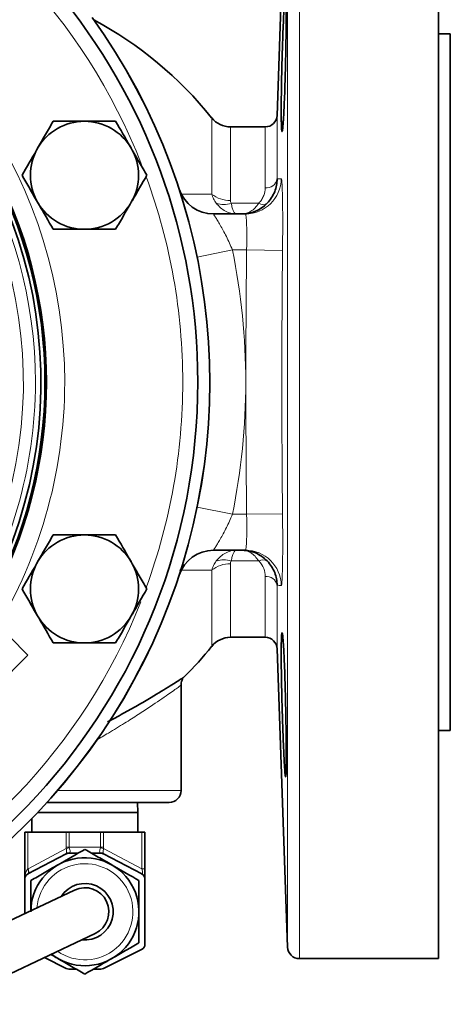
# Model space of a CAD drawing. Units: inches. Extents: x 0.5 to 33.5, y 0.5 to 21.
# Drawn here: x 12.2 to 13.3, y 17.1 to 19.6 of the extents above; entities that cross this region are included whole.
import ezdxf

# ---------------------------------------------------------------- set-up
doc = ezdxf.new("R2010")
doc.units = ezdxf.units.IN
doc.header["$MEASUREMENT"] = 0

msp = doc.modelspace()

# ---------------------------------------------------------------- linework, layer by layer
at = {"color": 8, "linetype": 'Continuous', "lineweight": 18}
for p, q in [((12.8961, 20.1708), (12.8961, 17.1708)), ((12.8651, 17.2008), (12.8651, 20.1409)), ((12.6679, 19.1602), (12.6679, 19.3583)), ((12.838, 19.3648), (12.838, 19.1994)), ((12.7167, 19.3349), (12.7167, 19.1436)), ((12.807, 19.1766), (12.807, 19.3349)), ((12.7187, 19.1363), (12.7901, 19.1363)), ((12.6302, 18.9959), (12.7218, 19.0146)), ((12.7587, 19.0146), (12.7218, 19.0146)), ((12.7587, 19.0146), (12.8521, 19.0136)), ((12.6302, 18.3458), (12.7218, 18.3271)), ((12.7218, 18.3271), (12.7587, 18.3271)), ((12.7587, 18.3271), (12.8521, 18.3281)), ((12.7167, 18.1981), (12.7167, 18.0068)), ((12.7901, 18.2054), (12.7187, 18.2054)), ((12.6679, 17.9833), (12.6679, 18.1814)), ((12.807, 18.0068), (12.807, 18.1651)), ((12.838, 18.1423), (12.838, 17.9769)), ((12.2673, 17.6081), (12.5883, 17.6081)), ((12.1899, 17.4998), (12.1899, 17.4043)), ((12.2897, 17.4608), (12.2897, 17.4998)), ((12.2973, 17.4998), (12.2973, 17.4608)), ((12.3792, 17.4608), (12.3792, 17.4998)), ((12.3868, 17.4998), (12.3868, 17.4608)), ((12.4866, 17.4043), (12.4866, 17.4998)), ((12.1907, 17.4047), (12.2901, 17.4571)), ((12.2897, 17.4608), (12.2973, 17.4608)), ((12.2973, 17.4608), (12.3792, 17.4608)), ((12.3792, 17.4608), (12.3868, 17.4608)), ((12.3864, 17.4571), (12.4866, 17.4043)), ((12.2975, 17.4454), (12.2971, 17.4453)), ((12.3794, 17.4453), (12.3791, 17.4454)), ((12.4866, 17.4043), (12.4945, 17.4043))]:
    msp.add_line(p, q, dxfattribs=at)
at = {"color": 7, "linetype": 'Continuous', "lineweight": 35}
for p, q in [((13.257, 20.1708), (13.257, 17.1708)), ((12.8651, 20.1409), (12.838, 19.3648)), ((13.288, 19.5771), (13.257, 19.5771)), ((13.288, 17.7646), (13.288, 19.5771)), ((12.807, 19.3349), (12.7167, 19.3349)), ((12.6724, 19.1083), (12.7555, 19.1083)), ((12.7555, 18.2333), (12.6724, 18.2333)), ((12.1904, 17.9604), (12.143, 18.0078)), ((12.7167, 18.0068), (12.807, 18.0068)), ((12.1904, 17.9604), (11.7485, 17.5184)), ((12.838, 17.9769), (12.8651, 17.2008)), ((12.5883, 17.6081), (12.5883, 17.882)), ((13.257, 17.7646), (13.288, 17.7646)), ((12.5573, 17.5771), (12.2398, 17.5771)), ((12.4758, 17.5506), (12.4748, 17.5771)), ((12.4758, 17.5506), (12.2152, 17.5506)), ((12.4758, 17.4998), (12.4758, 17.5506)), ((12.2008, 17.5357), (12.2008, 17.4998)), ((12.182, 17.4998), (12.1899, 17.4998)), ((12.182, 17.3772), (12.182, 17.4998)), ((12.1899, 17.4998), (12.2897, 17.4998)), ((12.2897, 17.4998), (12.2973, 17.4998)), ((12.2973, 17.4998), (12.3792, 17.4998)), ((12.3792, 17.4998), (12.3868, 17.4998)), ((12.3868, 17.4998), (12.4866, 17.4998)), ((12.4866, 17.4998), (12.4945, 17.4998)), ((12.4945, 17.4998), (12.4945, 17.4043)), ((12.1903, 17.391), (12.2899, 17.4435)), ((12.2899, 17.4435), (12.2903, 17.4437)), ((12.2971, 17.4453), (12.3213, 17.4453)), ((12.3553, 17.4453), (12.3794, 17.4453)), ((12.3863, 17.4437), (12.3867, 17.4435)), ((12.3867, 17.4435), (12.4863, 17.391)), ((12.4945, 17.3772), (12.4945, 17.4043)), ((12.182, 17.2879), (12.182, 17.3772)), ((12.4945, 17.3772), (12.4945, 17.2087)), ((12.3115, 17.3493), (11.9727, 17.1885)), ((12.0263, 17.0756), (12.3651, 17.2364)), ((12.4859, 17.1948), (12.3865, 17.1452)), ((12.29, 17.1452), (12.233, 17.1737)), ((12.8961, 17.1708), (13.257, 17.1708)), ((12.3158, 17.1436), (12.2969, 17.1436)), ((12.3796, 17.1436), (12.3608, 17.1436))]:
    msp.add_line(p, q, dxfattribs=at)
at = {"color": 8, "linetype": 'Continuous', "lineweight": 18, "flags": 128}
for points in [[(12.1899, 17.4043), (12.1908, 17.402), (12.1915, 17.3997), (12.1919, 17.3976), (12.192, 17.3957), (12.1919, 17.394), (12.1915, 17.3926), (12.1908, 17.3915), (12.1899, 17.3908)], [(12.1907, 17.4047), (12.1915, 17.4023), (12.1921, 17.4), (12.1924, 17.3979), (12.1925, 17.3959), (12.1923, 17.3942), (12.1919, 17.3928), (12.1912, 17.3917), (12.1903, 17.391)]]:
    msp.add_lwpolyline(points, dxfattribs=at)
at = {"color": 7, "linetype": 'Continuous', "lineweight": 35}
for centre, radius, start, end in [((11.038, 18.6708), 1.5938, 0, 79.2691), ((11.038, 18.6708), 1.1966, 327.3805, 83.4125), ((11.038, 18.6708), 1.2004, 327.3948, 83.4267), ((11.038, 18.6708), 1.625, 274.9645, 35.7123), ((11.038, 18.6708), 1.6249, 274.9647, 35.7121), ((11.8872, 18.7333), 1, 38.6822, 61.6903), ((11.038, 18.6708), 1.1862, 327.3412, 45), ((12.3372, 19.209), 0.1405, 90, 150), ((12.3372, 19.209), 0.1405, 30, 90), ((12.7167, 19.3974), 0.0625, 218.6822, 270), ((12.807, 19.3659), 0.031, 270, 358), ((12.3372, 19.209), 0.1405, 150, 210), ((12.3372, 19.209), 0.1405, 330, 30), ((12.6724, 19.2018), 0.0935, 197.9984, 270), ((12.3372, 19.209), 0.1405, 210, 270), ((12.3372, 19.209), 0.1405, 270, 330), ((11.038, 18.6708), 1.5938, 275.0621, 0), ((12.3372, 18.1327), 0.1405, 90, 150), ((12.3372, 18.1327), 0.1405, 30, 90), ((12.6724, 18.1398), 0.0935, 90, 162.0016), ((12.3372, 18.1327), 0.1405, 150, 210), ((12.3372, 18.1327), 0.1405, 330, 30), ((12.3372, 18.1327), 0.1405, 210, 270), ((12.3372, 18.1327), 0.1405, 270, 330), ((12.7167, 17.9443), 0.0625, 90, 141.3178), ((12.807, 17.9758), 0.031, 2, 90), ((11.8872, 18.6083), 1, 315.1955, 321.3178), ((12.5573, 17.6081), 0.031, 270, 0), ((12.3383, 17.2928), 0.1405, 231.8067, 180), ((12.2971, 17.4298), 0.0155, 90, 117.8063), ((12.2971, 17.4306), 0.0147, 88.5714, 117.7662), ((12.3794, 17.4306), 0.0147, 62.2338, 91.4286), ((12.3794, 17.4298), 0.0155, 62.1937, 90), ((12.1975, 17.3772), 0.0155, 117.8063, 180), ((12.479, 17.3772), 0.0155, 0, 62.1937), ((12.3383, 17.2928), 0.0735, 263.6423, 147.145), ((12.3383, 17.2928), 0.0625, 295.3936, 115.3936), ((12.479, 17.2087), 0.0155, 296.5128, 0), ((12.8961, 17.2018), 0.031, 182, 270), ((12.2969, 17.1591), 0.0155, 243.4872, 270), ((12.3796, 17.1591), 0.0155, 270, 296.5128)]:
    msp.add_arc(centre, radius, start, end, dxfattribs=at)
at = {"color": 8, "linetype": 'Continuous', "lineweight": 18}
for centre, radius, start, end in [((11.038, 18.6708), 1.5546, 21.3571, 65.9318), ((11.038, 18.6708), 1.1718, 0, 122.7145), ((11.038, 18.6708), 1.1862, 327.3411, 83.3737), ((11.038, 18.6708), 1.1406, 327.1599, 122.8401), ((11.038, 18.6708), 1.2479, 0, 68.0874), ((11.038, 18.6708), 1.5546, 0, 20.0275), ((12.7554, 19.2018), 0.0935, 270.0123, 358.9618), ((12.8101, 19.2048), 0.0284, 263.7288, 348.9357), ((12.7147, 19.2176), 0.0741, 230.7621, 271.4802), ((12.6993, 19.1946), 0.0614, 251.6224, 288.3776), ((12.8012, 19.1527), 0.0197, 235.9619, 304.0381), ((11.038, 18.6708), 1.7185, 348.4613, 11.5387), ((11.038, 18.6708), 1.1718, 327.2855, 0), ((11.038, 18.6708), 1.2479, 327.5169, 0), ((11.038, 18.6708), 1.5546, 339.9758, 0), ((12.7554, 18.1399), 0.0935, 1.0382, 89.9877), ((12.7147, 18.124), 0.0741, 88.5198, 129.2379), ((12.6993, 18.1471), 0.0614, 71.6224, 108.3776), ((12.8012, 18.189), 0.0197, 55.9619, 124.0381), ((12.8101, 18.1369), 0.0284, 11.0643, 96.2712), ((11.038, 18.6708), 1.5546, 294.079, 338.4128), ((12.3222, 17.3402), 0.1213, 101.6492, 105.338), ((12.3543, 17.3402), 0.1213, 74.662, 78.3508), ((12.2051, 17.3772), 0.031, 117.8063, 119.3272), ((12.3383, 17.2928), 0.125, 235.3936, 175.3936)]:
    msp.add_arc(centre, radius, start, end, dxfattribs=at)
for centre, major_axis, ratio, start_param, end_param in [((12.3449, 17.4608), (0.0552, 0), 0.561798, 3.141593, 3.259397), ((12.3525, 17.4608), (0.0552, 0), 0.280899, 3.141593, 3.259397), ((12.324, 17.4608), (0.0552, 0), 0.280899, 6.165381, 6.283185), ((12.3316, 17.4608), (0.0552, 0), 0.561798, 6.165381, 6.283185), ((12.1975, 17.3772), (0, 0.031), 0.5, 0.511856, 1.570796), ((12.479, 17.4123), (-0.0084, 0.0215), 0.200328, 2.913646, 4.253924)]:
    msp.add_ellipse(centre, major_axis=major_axis, ratio=ratio, start_param=start_param, end_param=end_param, dxfattribs=at)
at = {"color": 7, "linetype": 'Continuous', "lineweight": 35}
for points, knots in [([(12.8557, 19.643), (12.8562, 19.6518), (12.8566, 19.6595), (12.8572, 19.6697), (12.8574, 19.6729), (12.8578, 19.6787), (12.8579, 19.6814), (12.8585, 19.6884), (12.8589, 19.692), (12.8595, 19.6968), (12.8598, 19.698), (12.8603, 19.698), (12.8606, 19.6969), (12.8609, 19.6933), (12.861, 19.6918), (12.8612, 19.6882), (12.8613, 19.6841), (12.8615, 19.6789), (12.8616, 19.6731), (12.8616, 19.67), (12.8617, 19.6597), (12.8618, 19.6519), (12.8618, 19.639), (12.8618, 19.6344), (12.8617, 19.6249), (12.8617, 19.6199), (12.8616, 19.6046), (12.8615, 19.5939), (12.8613, 19.5768), (12.8612, 19.571), (12.861, 19.5592), (12.8609, 19.5533), (12.8606, 19.5353), (12.8604, 19.5231), (12.8598, 19.4984), (12.8595, 19.4861), (12.859, 19.4682), (12.8589, 19.4622), (12.8585, 19.4505), (12.8583, 19.4446), (12.8578, 19.4276), (12.8574, 19.4168), (12.8566, 19.3964), (12.8562, 19.3867), (12.8553, 19.3694), (12.8549, 19.3617), (12.8542, 19.3514), (12.854, 19.3482), (12.8536, 19.3424), (12.8532, 19.3371), (12.8528, 19.333), (12.8524, 19.3294), (12.8522, 19.3279), (12.8516, 19.3243), (12.8512, 19.3231), (12.8507, 19.323), (12.8506, 19.3233), (12.8502, 19.3245), (12.8501, 19.3254), (12.8497, 19.329), (12.8495, 19.3325), (12.8492, 19.3395), (12.8491, 19.3421), (12.8489, 19.3479), (12.8489, 19.3511), (12.8487, 19.3613), (12.8487, 19.369), (12.8487, 19.3865), (12.8487, 19.396), (12.8489, 19.4112), (12.8489, 19.4164), (12.8491, 19.4272), (12.8492, 19.4329), (12.8494, 19.4499), (12.8497, 19.4616), (12.8502, 19.4856), (12.8505, 19.498), (12.8512, 19.5225), (12.8516, 19.5347), (12.8522, 19.5528), (12.8524, 19.5588), (12.8528, 19.5706), (12.853, 19.5763), (12.8536, 19.5933), (12.854, 19.6041), (12.8549, 19.6247), (12.8553, 19.6343), (12.8557, 19.643)], [0, 0, 0, 0, 0.03125, 0.03125, 0.046875, 0.046875, 0.0625, 0.0625, 0.09375, 0.09375, 0.125, 0.125, 0.15625, 0.15625, 0.171875, 0.171875, 0.1875, 0.203125, 0.203125, 0.21875, 0.21875, 0.25, 0.25, 0.265625, 0.265625, 0.28125, 0.28125, 0.3125, 0.3125, 0.328125, 0.328125, 0.34375, 0.34375, 0.375, 0.375, 0.40625, 0.40625, 0.421875, 0.421875, 0.4375, 0.4375, 0.46875, 0.46875, 0.5, 0.5, 0.53125, 0.53125, 0.546875, 0.546875, 0.5625, 0.578125, 0.578125, 0.59375, 0.59375, 0.625, 0.625, 0.640625, 0.640625, 0.65625, 0.65625, 0.6875, 0.6875, 0.703125, 0.703125, 0.71875, 0.71875, 0.75, 0.75, 0.78125, 0.78125, 0.796875, 0.796875, 0.8125, 0.8125, 0.84375, 0.84375, 0.875, 0.875, 0.90625, 0.90625, 0.921875, 0.921875, 0.9375, 0.9375, 0.96875, 0.96875, 1, 1, 1, 1]), ([(12.2561, 19.3495), (12.2495, 19.3381), (12.2362, 19.3151), (12.2225, 19.2913), (12.2155, 19.2792)], [0, 0, 0, 0, 0.495458, 1, 1, 1, 1]), ([(12.3372, 19.3495), (12.3157, 19.3495), (12.2882, 19.3495), (12.2618, 19.3495), (12.2561, 19.3495)], [0, 0, 0, 0, 0.782921, 1, 1, 1, 1]), ([(12.4183, 19.3495), (12.3979, 19.3495), (12.3712, 19.3495), (12.3437, 19.3495), (12.3372, 19.3495)], [0, 0, 0, 0, 0.763373, 1, 1, 1, 1]), ([(12.4589, 19.2792), (12.4579, 19.2809), (12.4442, 19.3046), (12.4308, 19.3279), (12.4183, 19.3495)], [0, 0, 0, 0, 0.070219, 1, 1, 1, 1]), ([(12.2155, 19.2792), (12.2146, 19.2776), (12.2009, 19.2539), (12.1875, 19.2306), (12.175, 19.209)], [0, 0, 0, 0, 0.070219, 1, 1, 1, 1]), ([(12.4994, 19.209), (12.4929, 19.2204), (12.4796, 19.2434), (12.4658, 19.2672), (12.4589, 19.2792)], [0, 0, 0, 0, 0.495458, 1, 1, 1, 1]), ([(12.175, 19.209), (12.1816, 19.1976), (12.1949, 19.1746), (12.2086, 19.1508), (12.2155, 19.1387)], [0, 0, 0, 0, 0.495458, 1, 1, 1, 1]), ([(12.4589, 19.1387), (12.4598, 19.1404), (12.4735, 19.1641), (12.487, 19.1874), (12.4994, 19.209)], [0, 0, 0, 0, 0.070219, 1, 1, 1, 1]), ([(12.838, 19.1994), (12.8379, 19.1884), (12.8359, 19.1774), (12.8296, 19.1612), (12.8269, 19.1559), (12.8204, 19.1457), (12.8167, 19.1409), (12.8123, 19.1363)], [0, 0, 0, 0, 0.5, 0.5, 0.75, 0.75, 1, 1, 1, 1]), ([(12.2155, 19.1387), (12.2165, 19.1371), (12.2302, 19.1134), (12.2436, 19.0901), (12.2561, 19.0685)], [0, 0, 0, 0, 0.070219, 1, 1, 1, 1]), ([(12.4183, 19.0685), (12.4249, 19.0799), (12.4382, 19.1029), (12.452, 19.1267), (12.4589, 19.1387)], [0, 0, 0, 0, 0.495458, 1, 1, 1, 1]), ([(12.8123, 19.1363), (12.8077, 19.1316), (12.8029, 19.1276), (12.7926, 19.1206), (12.7873, 19.1177), (12.776, 19.113), (12.7703, 19.1113), (12.7615, 19.1095), (12.7585, 19.1091), (12.7541, 19.1086), (12.7526, 19.1085), (12.7496, 19.1084), (12.7481, 19.1083), (12.7466, 19.1083)], [0, 0, 0, 0, 0.25, 0.25, 0.5, 0.5, 0.75, 0.75, 0.875, 0.875, 0.9375, 0.9375, 1, 1, 1, 1]), ([(12.2561, 19.0685), (12.2618, 19.0685), (12.2882, 19.0685), (12.3157, 19.0685), (12.3372, 19.0685)], [0, 0, 0, 0, 0.217079, 1, 1, 1, 1]), ([(12.3372, 19.0685), (12.3437, 19.0685), (12.3712, 19.0685), (12.3979, 19.0685), (12.4183, 19.0685)], [0, 0, 0, 0, 0.236627, 1, 1, 1, 1]), ([(12.2561, 18.2732), (12.2495, 18.2618), (12.2362, 18.2388), (12.2225, 18.215), (12.2155, 18.2029)], [0, 0, 0, 0, 0.495458, 1, 1, 1, 1]), ([(12.3372, 18.2732), (12.3157, 18.2732), (12.2882, 18.2732), (12.2618, 18.2732), (12.2561, 18.2732)], [0, 0, 0, 0, 0.782921, 1, 1, 1, 1]), ([(12.4183, 18.2732), (12.3979, 18.2732), (12.3712, 18.2732), (12.3437, 18.2732), (12.3372, 18.2732)], [0, 0, 0, 0, 0.763373, 1, 1, 1, 1]), ([(12.4589, 18.2029), (12.4579, 18.2046), (12.4442, 18.2283), (12.4308, 18.2516), (12.4183, 18.2732)], [0, 0, 0, 0, 0.070219, 1, 1, 1, 1]), ([(12.8123, 18.2054), (12.8077, 18.2101), (12.8029, 18.2141), (12.7926, 18.2211), (12.7873, 18.224), (12.776, 18.2287), (12.7703, 18.2304), (12.7615, 18.2322), (12.7585, 18.2326), (12.7541, 18.2331), (12.7526, 18.2332), (12.7496, 18.2333), (12.7481, 18.2333), (12.7466, 18.2333)], [0, 0, 0, 0, 0.25, 0.25, 0.5, 0.5, 0.75, 0.75, 0.875, 0.875, 0.9375, 0.9375, 1, 1, 1, 1]), ([(12.2155, 18.2029), (12.2146, 18.2013), (12.2009, 18.1776), (12.1875, 18.1543), (12.175, 18.1327)], [0, 0, 0, 0, 0.070219, 1, 1, 1, 1]), ([(12.4994, 18.1327), (12.4929, 18.1441), (12.4796, 18.1671), (12.4658, 18.1909), (12.4589, 18.2029)], [0, 0, 0, 0, 0.495458, 1, 1, 1, 1]), ([(12.8123, 18.2054), (12.8211, 18.1963), (12.8274, 18.1861), (12.8359, 18.1644), (12.8379, 18.1534), (12.838, 18.1423)], [0, 0, 0, 0, 0.5, 0.5, 1, 1, 1, 1]), ([(12.175, 18.1327), (12.1816, 18.1213), (12.1949, 18.0983), (12.2086, 18.0745), (12.2155, 18.0624)], [0, 0, 0, 0, 0.495458, 1, 1, 1, 1]), ([(12.4589, 18.0624), (12.4598, 18.0641), (12.4735, 18.0878), (12.487, 18.1111), (12.4994, 18.1327)], [0, 0, 0, 0, 0.070219, 1, 1, 1, 1]), ([(12.2155, 18.0624), (12.2165, 18.0608), (12.2302, 18.0371), (12.2436, 18.0138), (12.2561, 17.9922)], [0, 0, 0, 0, 0.070219, 1, 1, 1, 1]), ([(12.4183, 17.9922), (12.4249, 18.0036), (12.4382, 18.0266), (12.452, 18.0504), (12.4589, 18.0624)], [0, 0, 0, 0, 0.495458, 1, 1, 1, 1]), ([(12.8487, 17.9637), (12.8487, 17.9725), (12.8487, 17.9803), (12.8489, 17.9904), (12.8489, 17.9936), (12.8491, 17.9994), (12.8492, 18.0021), (12.8495, 18.0091), (12.8497, 18.0127), (12.8502, 18.0174), (12.8505, 18.0187), (12.8512, 18.0187), (12.8516, 18.0175), (12.8522, 18.0139), (12.8524, 18.0124), (12.8528, 18.0088), (12.8532, 18.0047), (12.8536, 17.9995), (12.854, 17.9937), (12.8542, 17.9905), (12.8549, 17.9802), (12.8553, 17.9725), (12.8559, 17.9595), (12.8561, 17.955), (12.8566, 17.9454), (12.8568, 17.9404), (12.8574, 17.9252), (12.8578, 17.9144), (12.8583, 17.8974), (12.8585, 17.8915), (12.8589, 17.8798), (12.859, 17.8738), (12.8595, 17.8558), (12.8598, 17.8437), (12.8604, 17.8189), (12.8606, 17.8067), (12.8609, 17.7887), (12.861, 17.7828), (12.8612, 17.771), (12.8613, 17.7652), (12.8615, 17.7481), (12.8616, 17.7373), (12.8617, 17.7169), (12.8618, 17.7073), (12.8618, 17.69), (12.8617, 17.6822), (12.8616, 17.6719), (12.8616, 17.6687), (12.8615, 17.6629), (12.8613, 17.6577), (12.8612, 17.6536), (12.861, 17.65), (12.8609, 17.6485), (12.8606, 17.6449), (12.8604, 17.6437), (12.8599, 17.6437), (12.8598, 17.6439), (12.8595, 17.6451), (12.8593, 17.6461), (12.8589, 17.6496), (12.8585, 17.6532), (12.858, 17.6602), (12.8578, 17.6629), (12.8574, 17.6687), (12.8572, 17.6718), (12.8566, 17.682), (12.8562, 17.6897), (12.8553, 17.7072), (12.8549, 17.7167), (12.8542, 17.7319), (12.854, 17.7371), (12.8536, 17.748), (12.8534, 17.7536), (12.8528, 17.7706), (12.8524, 17.7823), (12.8516, 17.8063), (12.8512, 17.8187), (12.8505, 17.8432), (12.8502, 17.8554), (12.8498, 17.8735), (12.8497, 17.8795), (12.8495, 17.8913), (12.8494, 17.8971), (12.8491, 17.914), (12.8489, 17.9249), (12.8487, 17.9454), (12.8487, 17.955), (12.8487, 17.9637)], [0, 0, 0, 0, 0.03125, 0.03125, 0.046875, 0.046875, 0.0625, 0.0625, 0.09375, 0.09375, 0.125, 0.125, 0.15625, 0.15625, 0.171875, 0.171875, 0.1875, 0.203125, 0.203125, 0.21875, 0.21875, 0.25, 0.25, 0.265625, 0.265625, 0.28125, 0.28125, 0.3125, 0.3125, 0.328125, 0.328125, 0.34375, 0.34375, 0.375, 0.375, 0.40625, 0.40625, 0.421875, 0.421875, 0.4375, 0.4375, 0.46875, 0.46875, 0.5, 0.5, 0.53125, 0.53125, 0.546875, 0.546875, 0.5625, 0.578125, 0.578125, 0.59375, 0.59375, 0.625, 0.625, 0.640625, 0.640625, 0.65625, 0.65625, 0.6875, 0.6875, 0.703125, 0.703125, 0.71875, 0.71875, 0.75, 0.75, 0.78125, 0.78125, 0.796875, 0.796875, 0.8125, 0.8125, 0.84375, 0.84375, 0.875, 0.875, 0.90625, 0.90625, 0.921875, 0.921875, 0.9375, 0.9375, 0.96875, 0.96875, 1, 1, 1, 1]), ([(12.2561, 17.9922), (12.2618, 17.9922), (12.2882, 17.9922), (12.3157, 17.9922), (12.3372, 17.9922)], [0, 0, 0, 0, 0.217079, 1, 1, 1, 1]), ([(12.3372, 17.9922), (12.3437, 17.9922), (12.3712, 17.9922), (12.3979, 17.9922), (12.4183, 17.9922)], [0, 0, 0, 0, 0.236627, 1, 1, 1, 1]), ([(12.3975, 17.7867), (12.4109, 17.794), (12.438, 17.8086), (12.4758, 17.83), (12.5195, 17.8555), (12.5618, 17.8814), (12.587, 17.8975), (12.5964, 17.9036), (12.5966, 17.9037), (12.5967, 17.9038)], [0, 0, 0, 0, 0.124938, 0.253326, 0.384583, 0.610368, 0.8167, 0.921577, 1, 1, 1, 1]), ([(12.5885, 17.882), (12.5885, 17.8828), (12.5881, 17.8862), (12.5896, 17.8917), (12.5913, 17.8963), (12.5926, 17.8981), (12.5927, 17.8982)], [0, 0, 0, 0, 0.145282, 0.598814, 0.981827, 1, 1, 1, 1]), ([(12.268, 17.4145), (12.2697, 17.4155), (12.2934, 17.4292), (12.3167, 17.4426), (12.3383, 17.4551)], [0, 0, 0, 0, 0.070219, 1, 1, 1, 1]), ([(12.3383, 17.4551), (12.3497, 17.4485), (12.3727, 17.4352), (12.3965, 17.4215), (12.4085, 17.4145)], [0, 0, 0, 0, 0.495458, 1, 1, 1, 1]), ([(12.1978, 17.374), (12.2092, 17.3806), (12.2322, 17.3938), (12.256, 17.4076), (12.268, 17.4145)], [0, 0, 0, 0, 0.495458, 1, 1, 1, 1]), ([(12.4085, 17.4145), (12.4102, 17.4136), (12.4339, 17.3999), (12.4572, 17.3864), (12.4788, 17.374)], [0, 0, 0, 0, 0.070219, 1, 1, 1, 1]), ([(12.1978, 17.2928), (12.1978, 17.3132), (12.1978, 17.3407), (12.1978, 17.3672), (12.1978, 17.374)], [0, 0, 0, 0, 0.742449, 1, 1, 1, 1]), ([(12.4788, 17.374), (12.4788, 17.3672), (12.4788, 17.3407), (12.4788, 17.3132), (12.4788, 17.2928)], [0, 0, 0, 0, 0.257551, 1, 1, 1, 1]), ([(12.4788, 17.2928), (12.4788, 17.2855), (12.4788, 17.258), (12.4788, 17.2313), (12.4788, 17.2117)], [0, 0, 0, 0, 0.268634, 1, 1, 1, 1]), ([(12.4788, 17.2117), (12.4674, 17.2051), (12.4443, 17.1918), (12.4205, 17.1781), (12.4085, 17.1712)], [0, 0, 0, 0, 0.495458, 1, 1, 1, 1]), ([(12.268, 17.1712), (12.2664, 17.1721), (12.2602, 17.1757), (12.2542, 17.1791), (12.2498, 17.1817)], [0, 0, 0, 0, 0.271816, 1, 1, 1, 1]), ([(12.3383, 17.1306), (12.3269, 17.1372), (12.3038, 17.1505), (12.28, 17.1642), (12.268, 17.1712)], [0, 0, 0, 0, 0.495458, 1, 1, 1, 1]), ([(12.4085, 17.1712), (12.4069, 17.1702), (12.3831, 17.1565), (12.3599, 17.1431), (12.3383, 17.1306)], [0, 0, 0, 0, 0.070219, 1, 1, 1, 1])]:
    msp.add_open_spline(points, degree=3, knots=knots, dxfattribs=at)
at = {"color": 8, "linetype": 'Continuous', "lineweight": 18}
for points in [[(12.838, 19.1994), (12.8411, 19.1997), (12.8449, 19.1999), (12.8489, 19.2001)], [(12.7167, 19.1436), (12.7167, 19.1411), (12.7172, 19.1386), (12.7187, 19.1363)], [(12.7587, 18.3271), (12.7574, 18.4417), (12.7561, 18.6708), (12.7574, 18.9), (12.7587, 19.0146)], [(12.7187, 18.2054), (12.7172, 18.2031), (12.7167, 18.2006), (12.7167, 18.1981)], [(12.8489, 18.1416), (12.8449, 18.1418), (12.8411, 18.142), (12.838, 18.1423)]]:
    msp.add_open_spline(points, degree=3, dxfattribs=at)
for points, knots in [([(12.8489, 19.2001), (12.8493, 19.2001), (12.8496, 19.199), (12.8501, 19.1954), (12.8502, 19.194), (12.8505, 19.1904), (12.8507, 19.1884), (12.8511, 19.1814), (12.8513, 19.1757), (12.8517, 19.1622), (12.8519, 19.1543), (12.8522, 19.1371), (12.8523, 19.1277), (12.8524, 19.1124), (12.8524, 19.1071), (12.8525, 19.0963), (12.8525, 19.0853), (12.8525, 19.0739), (12.8525, 19.0622), (12.8524, 19.0562), (12.8523, 19.0381), (12.8522, 19.0259), (12.8521, 19.0136)], [0, 0, 0, 0, 0.125, 0.125, 0.1875, 0.1875, 0.25, 0.25, 0.375, 0.375, 0.5, 0.5, 0.625, 0.625, 0.6875, 0.6875, 0.75, 0.8125, 0.8125, 0.875, 0.875, 1, 1, 1, 1]), ([(12.7901, 19.1363), (12.7932, 19.1394), (12.7958, 19.1426), (12.8001, 19.1492), (12.8018, 19.1527), (12.8058, 19.1629), (12.807, 19.1698), (12.807, 19.1766)], [0, 0, 0, 0, 0.25, 0.25, 0.5, 0.5, 1, 1, 1, 1]), ([(12.5909, 19.1598), (12.5961, 19.1599), (12.626, 19.16), (12.6489, 19.1601), (12.6679, 19.1602)], [0, 0, 0, 0, 0.175343, 1, 1, 1, 1]), ([(12.6679, 19.1602), (12.6692, 19.1559), (12.6708, 19.1517), (12.6748, 19.1437), (12.6772, 19.1399), (12.6799, 19.1363)], [0, 0, 0, 0, 0.5, 0.5, 1, 1, 1, 1]), ([(12.6799, 19.1363), (12.6834, 19.1318), (12.6871, 19.1279), (12.695, 19.121), (12.6992, 19.118), (12.7081, 19.1132), (12.7126, 19.1114), (12.7196, 19.1096), (12.7219, 19.1091), (12.7266, 19.1085), (12.7291, 19.1083), (12.7314, 19.1083)], [0, 0, 0, 0, 0.25, 0.25, 0.5, 0.5, 0.75, 0.75, 0.875, 0.875, 1, 1, 1, 1]), ([(12.7187, 19.1363), (12.7195, 19.1318), (12.7204, 19.1279), (12.7224, 19.121), (12.7234, 19.118), (12.7256, 19.1132), (12.7268, 19.1114), (12.7285, 19.1096), (12.7291, 19.1091), (12.7302, 19.1085), (12.7308, 19.1083), (12.7314, 19.1083)], [0, 0, 0, 0, 0.25, 0.25, 0.5, 0.5, 0.75, 0.75, 0.875, 0.875, 1, 1, 1, 1]), ([(12.7901, 19.1363), (12.7871, 19.1316), (12.7839, 19.1276), (12.7771, 19.1206), (12.7736, 19.1177), (12.7661, 19.113), (12.7623, 19.1113), (12.7565, 19.1095), (12.7545, 19.1091), (12.7516, 19.1086), (12.7506, 19.1085), (12.7486, 19.1084), (12.7476, 19.1083), (12.7466, 19.1083)], [0, 0, 0, 0, 0.25, 0.25, 0.5, 0.5, 0.75, 0.75, 0.875, 0.875, 0.9375, 0.9375, 1, 1, 1, 1]), ([(12.6724, 19.1083), (12.6724, 19.1083), (12.6729, 19.1077), (12.6746, 19.105), (12.6758, 19.103), (12.679, 19.0979), (12.6809, 19.0949), (12.6852, 19.0878), (12.6876, 19.0838), (12.6925, 19.0751), (12.6952, 19.0704), (12.7005, 19.0603), (12.7033, 19.0551), (12.7087, 19.0441), (12.7114, 19.0384), (12.7167, 19.0267), (12.7193, 19.0207), (12.7218, 19.0146)], [0, 0, 0, 0, 0.125, 0.125, 0.25, 0.25, 0.375, 0.375, 0.5, 0.5, 0.625, 0.625, 0.75, 0.75, 0.875, 0.875, 1, 1, 1, 1]), ([(12.7587, 19.0146), (12.7588, 19.0208), (12.7589, 19.0269), (12.759, 19.039), (12.7591, 19.0449), (12.759, 19.0562), (12.759, 19.0617), (12.7589, 19.0719), (12.7588, 19.0766), (12.7585, 19.0853), (12.7583, 19.0892), (12.7579, 19.096), (12.7576, 19.0989), (12.7571, 19.1036), (12.7568, 19.1054), (12.7562, 19.1077), (12.7558, 19.1083), (12.7555, 19.1083)], [0, 0, 0, 0, 0.125, 0.125, 0.25, 0.25, 0.375, 0.375, 0.5, 0.5, 0.625, 0.625, 0.75, 0.75, 0.875, 0.875, 1, 1, 1, 1]), ([(12.8521, 19.0136), (12.8509, 18.8993), (12.8502, 18.7851), (12.8502, 18.5566), (12.8509, 18.4424), (12.8521, 18.3281)], [0, 0, 0, 0, 0.5, 0.5, 1, 1, 1, 1]), ([(12.7218, 18.3271), (12.7193, 18.321), (12.7167, 18.3151), (12.7115, 18.3034), (12.7087, 18.2977), (12.7033, 18.2866), (12.7006, 18.2814), (12.6952, 18.2714), (12.6926, 18.2667), (12.6876, 18.2579), (12.6853, 18.254), (12.681, 18.2469), (12.679, 18.2438), (12.6759, 18.2387), (12.6746, 18.2368), (12.6729, 18.234), (12.6724, 18.2333), (12.6724, 18.2333)], [0, 0, 0, 0, 0.125, 0.125, 0.25, 0.25, 0.375, 0.375, 0.5, 0.5, 0.625, 0.625, 0.75, 0.75, 0.875, 0.875, 1, 1, 1, 1]), ([(12.7555, 18.2333), (12.7558, 18.2333), (12.7562, 18.234), (12.7568, 18.2364), (12.7571, 18.2382), (12.7576, 18.2428), (12.7579, 18.2458), (12.7583, 18.2526), (12.7585, 18.2565), (12.7588, 18.2651), (12.7589, 18.27), (12.759, 18.2801), (12.759, 18.2855), (12.7591, 18.2969), (12.759, 18.3028), (12.7589, 18.3148), (12.7588, 18.3209), (12.7587, 18.3271)], [0, 0, 0, 0, 0.125, 0.125, 0.25, 0.25, 0.375, 0.375, 0.5, 0.5, 0.625, 0.625, 0.75, 0.75, 0.875, 0.875, 1, 1, 1, 1]), ([(12.8521, 18.3281), (12.8522, 18.3158), (12.8523, 18.3036), (12.8524, 18.2857), (12.8525, 18.2798), (12.8525, 18.2681), (12.8525, 18.2623), (12.8525, 18.2453), (12.8525, 18.2346), (12.8523, 18.2143), (12.8522, 18.2047), (12.8519, 18.1875), (12.8517, 18.1798), (12.8514, 18.1695), (12.8513, 18.1664), (12.8511, 18.1606), (12.8508, 18.1554), (12.8506, 18.1513), (12.8503, 18.1478), (12.8501, 18.1463), (12.8496, 18.1427), (12.8493, 18.1415), (12.8489, 18.1416)], [0, 0, 0, 0, 0.125, 0.125, 0.1875, 0.1875, 0.25, 0.25, 0.375, 0.375, 0.5, 0.5, 0.625, 0.625, 0.6875, 0.6875, 0.75, 0.8125, 0.8125, 0.875, 0.875, 1, 1, 1, 1]), ([(12.6799, 18.2054), (12.6834, 18.2099), (12.6871, 18.2138), (12.695, 18.2207), (12.6992, 18.2237), (12.7081, 18.2285), (12.7126, 18.2303), (12.7196, 18.2321), (12.7219, 18.2326), (12.7266, 18.2332), (12.7291, 18.2333), (12.7314, 18.2333)], [0, 0, 0, 0, 0.25, 0.25, 0.5, 0.5, 0.75, 0.75, 0.875, 0.875, 1, 1, 1, 1]), ([(12.7187, 18.2054), (12.7195, 18.2099), (12.7204, 18.2138), (12.7224, 18.2207), (12.7234, 18.2237), (12.7256, 18.2285), (12.7268, 18.2303), (12.7285, 18.2321), (12.7291, 18.2326), (12.7302, 18.2332), (12.7308, 18.2333), (12.7314, 18.2333)], [0, 0, 0, 0, 0.25, 0.25, 0.5, 0.5, 0.75, 0.75, 0.875, 0.875, 1, 1, 1, 1]), ([(12.7901, 18.2054), (12.7871, 18.2101), (12.7839, 18.2141), (12.7771, 18.2211), (12.7736, 18.224), (12.7661, 18.2287), (12.7623, 18.2304), (12.7565, 18.2322), (12.7545, 18.2326), (12.7516, 18.2331), (12.7506, 18.2332), (12.7486, 18.2333), (12.7476, 18.2333), (12.7466, 18.2333)], [0, 0, 0, 0, 0.25, 0.25, 0.5, 0.5, 0.75, 0.75, 0.875, 0.875, 0.9375, 0.9375, 1, 1, 1, 1]), ([(12.6679, 18.1814), (12.6692, 18.1858), (12.6708, 18.19), (12.6749, 18.198), (12.6772, 18.2018), (12.6799, 18.2054)], [0, 0, 0, 0, 0.5, 0.5, 1, 1, 1, 1]), ([(12.807, 18.1651), (12.807, 18.1719), (12.8058, 18.1788), (12.8004, 18.1926), (12.7963, 18.1993), (12.7901, 18.2054)], [0, 0, 0, 0, 0.5, 0.5, 1, 1, 1, 1]), ([(12.6679, 18.1814), (12.6491, 18.1816), (12.6242, 18.1817), (12.592, 18.1819), (12.5841, 18.1819)], [0, 0, 0, 0, 0.754437, 1, 1, 1, 1]), ([(12.5878, 17.882), (12.5877, 17.8819), (12.5876, 17.8818), (12.579, 17.8755), (12.5556, 17.8587), (12.517, 17.8321), (12.4771, 17.8059), (12.4405, 17.7827), (12.4036, 17.76), (12.3781, 17.7451), (12.3673, 17.7388)], [0, 0, 0, 0, 0.066375, 0.160828, 0.342196, 0.542656, 0.657571, 0.77503, 0.904717, 1, 1, 1, 1]), ([(12.2903, 17.4437), (12.2903, 17.4437), (12.2903, 17.4437), (12.2904, 17.4446), (12.2904, 17.4475), (12.2904, 17.4519), (12.2902, 17.4554), (12.2901, 17.4571)], [0, 0, 0, 0, 0.040872, 0.282625, 0.516474, 0.754863, 1, 1, 1, 1]), ([(12.2977, 17.4589), (12.2983, 17.4573), (12.2995, 17.4541), (12.3001, 17.4498), (12.2995, 17.4468), (12.2984, 17.4456), (12.2976, 17.4454), (12.2975, 17.4454)], [0, 0, 0, 0, 0.2463051, 0.4850777, 0.7186704, 0.9594033, 1, 1, 1, 1]), ([(12.3791, 17.4454), (12.379, 17.4454), (12.3782, 17.4456), (12.3771, 17.4468), (12.3765, 17.4498), (12.377, 17.4541), (12.3782, 17.4573), (12.3788, 17.4589)], [0, 0, 0, 0, 0.040597, 0.28133, 0.514922, 0.753695, 1, 1, 1, 1]), ([(12.3864, 17.4571), (12.3864, 17.4554), (12.3862, 17.4519), (12.3861, 17.4475), (12.3861, 17.4446), (12.3862, 17.4437), (12.3863, 17.4437), (12.3863, 17.4437)], [0, 0, 0, 0, 0.245137, 0.483526, 0.717375, 0.959128, 1, 1, 1, 1])]:
    msp.add_open_spline(points, degree=3, knots=knots, dxfattribs=at)

doc.saveas('drawing.dxf')
